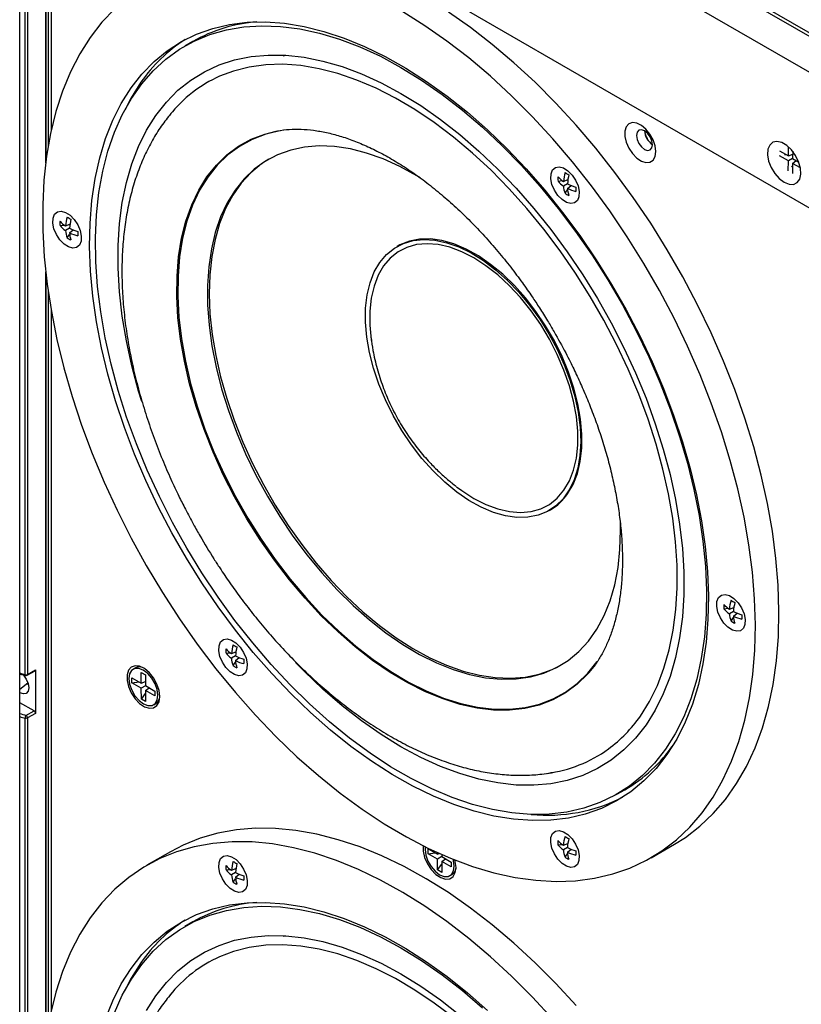
# Model space of a CAD drawing. Units: inches. Extents: x 0.3 to 33.8, y 0.2 to 21.7.
# Drawn here: x 29.3 to 30.4, y 18 to 19.4 of the extents above; entities that cross this region are included whole.
import ezdxf

# ---------------------------------------------------------------- set-up
doc = ezdxf.new("R2010")
doc.units = ezdxf.units.IN
doc.header["$MEASUREMENT"] = 0

msp = doc.modelspace()

# ---------------------------------------------------------------- linework, layer by layer
at = {"color": 7, "linetype": 'Continuous', "lineweight": 25}
for p, q in [((29.31249, 15.78244), (29.31249, 19.92181)), ((29.35305, 19.89483), (29.35305, 19.1996)), ((29.35729, 19.89728), (29.35729, 19.22137)), ((29.49167, 19.89977), (30.46111, 19.34012)), ((30.46542, 19.34261), (29.49598, 19.90226)), ((29.34946, 19.1753), (29.34946, 19.889)), ((29.35007, 19.18005), (29.35007, 19.88983)), ((30.43891, 19.30167), (29.46946, 19.86131)), ((29.46946, 19.66877), (30.43891, 19.10912)), ((29.32007, 18.44778), (29.32007, 19.56154)), ((29.32352, 19.56183), (29.32352, 18.44807)), ((29.55852, 19.3478), (29.54738, 19.34137)), ((29.68712, 19.32841), (29.68747, 19.32763)), ((29.68747, 19.32763), (29.69076, 19.32821)), ((30.39234, 19.19249), (30.40514, 19.18503)), ((30.40514, 19.18503), (30.4052, 19.19807)), ((30.40511, 19.17802), (30.39244, 19.18541)), ((30.4003, 19.18785), (30.40056, 19.18611)), ((30.40178, 19.18696), (30.40181, 19.18697)), ((30.40505, 19.16379), (30.40511, 19.17802)), ((30.41122, 19.18155), (30.40511, 19.17802)), ((30.40514, 19.18503), (30.41125, 19.18749)), ((30.41119, 19.17448), (30.41634, 19.1785)), ((30.41126, 19.19165), (30.41122, 19.18148)), ((30.41122, 19.18148), (30.41991, 19.17642)), ((30.40975, 19.17043), (30.41117, 19.16934)), ((30.41119, 19.17448), (30.41113, 19.16028)), ((30.42228, 19.16801), (30.41119, 19.17448)), ((30.07767, 19.1494), (30.08366, 19.15012)), ((30.08539, 19.14891), (30.09175, 19.15139)), ((30.09063, 19.15095), (30.09171, 19.15108)), ((30.09115, 19.14558), (30.08539, 19.14226)), ((30.08772, 19.13199), (30.09134, 19.13683)), ((30.09115, 19.13893), (30.09648, 19.1432)), ((30.09554, 19.14245), (30.09619, 19.14332)), ((29.36985, 19.08615), (29.37585, 19.08686)), ((29.37758, 19.08565), (29.38394, 19.08813)), ((29.38334, 19.08233), (29.37758, 19.079)), ((29.38281, 19.08769), (29.38389, 19.08782)), ((29.38772, 19.0792), (29.38837, 19.08007)), ((29.3799, 19.06874), (29.38352, 19.07358)), ((29.38334, 19.07568), (29.38866, 19.07995)), ((29.85042, 19.05717), (29.84872, 19.05619)), ((29.34946, 17.92354), (29.34946, 19.02025)), ((29.35007, 17.92829), (29.35007, 19.01479)), ((29.35305, 18.99181), (29.35305, 17.94785)), ((29.35729, 18.96514), (29.35729, 17.96961)), ((30.06524, 18.68113), (30.06694, 18.68211)), ((30.31359, 18.5413), (30.31958, 18.54202)), ((30.32131, 18.54081), (30.32767, 18.54329)), ((30.32707, 18.53748), (30.32131, 18.53416)), ((30.32655, 18.54285), (30.32763, 18.54298)), ((30.32707, 18.53083), (30.3324, 18.5351)), ((30.33146, 18.53435), (30.33211, 18.53522)), ((30.32364, 18.5239), (30.32726, 18.52873)), ((29.60577, 18.47805), (29.61177, 18.47877)), ((29.6135, 18.47756), (29.61986, 18.48004)), ((29.61873, 18.4796), (29.61981, 18.47973)), ((29.61926, 18.47423), (29.6135, 18.47091)), ((29.61582, 18.46064), (29.61944, 18.46548)), ((29.61926, 18.46758), (29.62458, 18.47185)), ((29.62364, 18.4711), (29.62429, 18.47197)), ((29.3229, 18.4467), (29.33446, 18.45315)), ((29.32352, 18.44807), (29.3351, 18.45453)), ((29.3351, 18.45453), (29.3351, 18.39247)), ((29.4769, 18.4573), (29.47374, 18.45547)), ((29.48518, 18.45092), (29.49126, 18.44746)), ((29.48527, 18.43543), (29.48518, 18.45092)), ((30.12171, 18.45068), (30.13158, 18.46367)), ((29.47191, 18.44304), (29.48527, 18.43543)), ((29.47195, 18.436), (29.47191, 18.44304)), ((29.47195, 18.436), (29.48212, 18.43723)), ((29.48527, 18.43543), (29.49132, 18.43787)), ((29.49126, 18.44746), (29.49135, 18.43197)), ((29.31249, 18.42699), (29.32424, 18.43583)), ((29.32412, 18.43574), (29.32441, 18.4353)), ((29.48531, 18.42839), (29.47195, 18.436)), ((29.49143, 18.43193), (29.48531, 18.42839)), ((29.48541, 18.4129), (29.48531, 18.42839)), ((29.49135, 18.43197), (29.50472, 18.42436)), ((29.4914, 18.42493), (29.49659, 18.42899)), ((29.4914, 18.42493), (29.49149, 18.40944)), ((29.50476, 18.41732), (29.4914, 18.42493)), ((29.50472, 18.42436), (29.50476, 18.41732)), ((29.48541, 18.4129), (29.49142, 18.42103)), ((29.49149, 18.40944), (29.48541, 18.4129)), ((29.31288, 18.40774), (29.31249, 18.40752)), ((29.33298, 18.39614), (29.31288, 18.40774)), ((29.32144, 18.38971), (29.33298, 18.39614)), ((29.50293, 18.40489), (29.5061, 18.40672)), ((29.32007, 17.27196), (29.32007, 18.38572)), ((29.3351, 18.39247), (29.32352, 18.38602)), ((29.32352, 18.38602), (29.32352, 17.27225)), ((30.24168, 18.34802), (30.24238, 18.34903)), ((30.16151, 18.27756), (30.17264, 18.28399)), ((29.89293, 18.20005), (29.90629, 18.1924)), ((29.89295, 18.19302), (29.89293, 18.20005)), ((30.07764, 18.20563), (30.08364, 18.20634)), ((30.08537, 18.20513), (30.09173, 18.20761)), ((30.09112, 18.20181), (30.08537, 18.19848)), ((30.0906, 18.20717), (30.09168, 18.2073)), ((30.09112, 18.19516), (30.09645, 18.19943)), ((30.09551, 18.19867), (30.09616, 18.19955)), ((30.2099, 18.18731), (30.24331, 18.20659)), ((29.52683, 18.19594), (29.49342, 18.17666)), ((29.89295, 18.19302), (29.9031, 18.19423)), ((29.90632, 18.18536), (29.89295, 18.19302)), ((29.90629, 18.1924), (29.90629, 18.19466)), ((29.90629, 18.1924), (29.90894, 18.19346)), ((29.91242, 18.18889), (29.90632, 18.18536)), ((29.90637, 18.1699), (29.90632, 18.18536)), ((29.91236, 18.19195), (29.91237, 18.18891)), ((29.91237, 18.18891), (29.92574, 18.18126)), ((29.9124, 18.18188), (29.91758, 18.18593)), ((30.08769, 18.18822), (30.09131, 18.19306)), ((29.6058, 18.17007), (29.6118, 18.17078)), ((29.61353, 18.16957), (29.61989, 18.17205)), ((29.61876, 18.17161), (29.61984, 18.17174)), ((29.90637, 18.1699), (29.91241, 18.17804)), ((29.9124, 18.18188), (29.91245, 18.16641)), ((29.92576, 18.17422), (29.9124, 18.18188)), ((29.92574, 18.18126), (29.92576, 18.17422)), ((29.61928, 18.16625), (29.61353, 18.16292)), ((29.61585, 18.15266), (29.61947, 18.15749)), ((29.61928, 18.1596), (29.62461, 18.16387)), ((29.62367, 18.16311), (29.62432, 18.16398)), ((29.91245, 18.16641), (29.90637, 18.1699)), ((29.92394, 18.16185), (29.92711, 18.16367)), ((29.55852, 18.09604), (29.54738, 18.08962)), ((29.68712, 18.07665), (29.68747, 18.07587)), ((29.68747, 18.07587), (29.69076, 18.07645))]:
    msp.add_line(p, q, dxfattribs=at)
at = {"color": 7, "linetype": 'Continuous', "lineweight": 25, "flags": 128}
for points in [[(29.41288, 19.35372), (29.39798, 19.33026), (29.38483, 19.30477), (29.37349, 19.27736), (29.364, 19.24814), (29.3564, 19.21721), (29.35071, 19.1847), (29.34696, 19.15073), (29.34516, 19.11544), (29.34533, 19.07895), (29.34745, 19.04142), (29.35152, 19.00298), (29.35753, 18.96379), (29.36544, 18.924), (29.37524, 18.88375), (29.38689, 18.84321), (29.40033, 18.80254), (29.41552, 18.76188), (29.43239, 18.72141), (29.45089, 18.68126), (29.47093, 18.64161), (29.49245, 18.6026), (29.51536, 18.56439), (29.53957, 18.52711), (29.56499, 18.49093), (29.59152, 18.45596), (29.61905, 18.42237), (29.64749, 18.39026), (29.67671, 18.35976), (29.70661, 18.33101), (29.73707, 18.30409), (29.76798, 18.27913), (29.7992, 18.25621), (29.83064, 18.23542), (29.86215, 18.21685), (29.89362, 18.20057), (29.92493, 18.18663), (29.95596, 18.1751), (29.98658, 18.16602), (30.01668, 18.15942), (30.04614, 18.15533), (30.07485, 18.15376), (30.1027, 18.15472), (30.12958, 18.15822), (30.15538, 18.16422), (30.18, 18.17271), (30.20336, 18.18367), (30.22535, 18.19703), (30.2459, 18.21276), (30.26492, 18.23079), (30.28235, 18.25106), (30.29811, 18.27348), (30.31214, 18.29796), (30.32439, 18.32442), (30.33481, 18.35275), (30.34336, 18.38284), (30.35001, 18.41457), (30.35473, 18.44783), (30.3575, 18.48248), (30.35832, 18.51839), (30.35718, 18.55541), (30.35408, 18.59342), (30.34904, 18.63225), (30.34207, 18.67176), (30.33321, 18.7118), (30.32248, 18.75221), (30.30994, 18.79284), (30.29561, 18.83353), (30.27958, 18.87411), (30.26188, 18.91444), (30.2426, 18.95436), (30.22181, 18.99371), (30.19958, 19.03234), (30.17601, 19.0701), (30.15118, 19.10685), (30.1252, 19.14244), (30.09816, 19.17674), (30.07016, 19.20961), (30.04132, 19.24092), (30.01174, 19.27056), (29.98154, 19.29841), (29.95085, 19.32436), (29.91976, 19.34832), (29.88842, 19.37018), (29.85693, 19.38987)], [(29.44772, 19.39423), (29.42948, 19.37507), (29.41288, 19.35372)], [(30.24331, 18.20659), (30.25876, 18.21632), (30.27931, 18.23205), (30.29833, 18.25008), (30.31575, 18.27034), (30.33151, 18.29276), (30.34554, 18.31725), (30.35779, 18.34371), (30.36821, 18.37203), (30.37676, 18.40212), (30.38341, 18.43386), (30.38813, 18.46711), (30.39091, 18.50176), (30.39173, 18.53767), (30.39059, 18.5747), (30.38749, 18.6127), (30.38245, 18.65154), (30.37548, 18.69105), (30.36662, 18.73109), (30.35589, 18.7715), (30.34334, 18.81213), (30.32902, 18.85281), (30.31298, 18.8934), (30.29529, 18.93373), (30.27601, 18.97364), (30.25521, 19.01299), (30.23299, 19.05162), (30.20942, 19.08939), (30.18459, 19.12613), (30.15861, 19.16172), (30.13156, 19.19602), (30.10356, 19.22889), (30.07472, 19.26021), (30.04515, 19.28985), (30.01495, 19.3177), (29.98425, 19.34365), (29.95317, 19.3676), (29.92183, 19.38947)], [(29.47074, 19.28174), (29.48628, 19.30158), (29.50346, 19.31922), (29.52219, 19.33457), (29.54239, 19.34757), (29.56397, 19.35816), (29.58683, 19.36629), (29.61088, 19.37193), (29.636, 19.37505), (29.66209, 19.37563), (29.68903, 19.37368), (29.71669, 19.3692), (29.74495, 19.36222), (29.77369, 19.35276), (29.80278, 19.34086), (29.83208, 19.32659), (29.86148, 19.31), (29.89083, 19.29116), (29.92, 19.27017), (29.94887, 19.24711), (29.97731, 19.22209), (30.00518, 19.19522), (30.03237, 19.16662), (30.05875, 19.13642), (30.08421, 19.10475), (30.10862, 19.07176), (30.13189, 19.03758), (30.15391, 19.00238), (30.17458, 18.96631), (30.19381, 18.92954), (30.21151, 18.89222), (30.2276, 18.85452), (30.24201, 18.81662), (30.25468, 18.77867), (30.26555, 18.74086), (30.27457, 18.70335), (30.2817, 18.6663), (30.28691, 18.62988), (30.29018, 18.59426), (30.29149, 18.5596), (30.29083, 18.52604), (30.28821, 18.49374), (30.28365, 18.46284), (30.27715, 18.43349), (30.26875, 18.4058), (30.25849, 18.37992), (30.24642, 18.35594), (30.23258, 18.33398), (30.21704, 18.31414), (30.19986, 18.29651), (30.18114, 18.28115), (30.16094, 18.26815), (30.13936, 18.25756), (30.11649, 18.24943), (30.09244, 18.2438), (30.06732, 18.24068), (30.04123, 18.24009), (30.0143, 18.24204), (29.98664, 18.24652), (29.95837, 18.25351), (29.92963, 18.26297), (29.90055, 18.27486), (29.87124, 18.28914), (29.84185, 18.30573), (29.8125, 18.32456), (29.78332, 18.34555), (29.75445, 18.36861), (29.72602, 18.39363), (29.69814, 18.4205), (29.67095, 18.4491), (29.64457, 18.4793), (29.61911, 18.51097), (29.5947, 18.54397), (29.57143, 18.57814), (29.54941, 18.61334), (29.52874, 18.64941), (29.50951, 18.68618), (29.49181, 18.7235), (29.47572, 18.7612), (29.46131, 18.79911), (29.44864, 18.83705), (29.43777, 18.87486), (29.42875, 18.91238), (29.42162, 18.94942), (29.41641, 18.98584), (29.41314, 19.02146), (29.41183, 19.05613), (29.41249, 19.08968), (29.41511, 19.12198), (29.41967, 19.15288), (29.42617, 19.18223), (29.43457, 19.20992), (29.44483, 19.23581), (29.4569, 19.25978), (29.47074, 19.28174)], [(30.23054, 18.34159), (30.21502, 18.3218), (30.19786, 18.30424), (30.17913, 18.28898), (30.15892, 18.27609), (30.13732, 18.26564), (30.11442, 18.25768), (30.09035, 18.25222), (30.06519, 18.24932), (30.03908, 18.24896), (30.01212, 18.25117), (29.98444, 18.25592), (29.95617, 18.2632), (29.92743, 18.27297), (29.89837, 18.28519), (29.8691, 18.2998), (29.83976, 18.31673), (29.81049, 18.33592), (29.78143, 18.35726), (29.75269, 18.38067), (29.72442, 18.40604), (29.69674, 18.43324), (29.66979, 18.46216), (29.64367, 18.49267), (29.61852, 18.52462), (29.59444, 18.55788), (29.57155, 18.59228), (29.54995, 18.62767), (29.52974, 18.66389), (29.51101, 18.70077), (29.49385, 18.73815), (29.47833, 18.77586), (29.46453, 18.81372), (29.45251, 18.85156), (29.44233, 18.88921), (29.43402, 18.92649), (29.42763, 18.96324), (29.42319, 18.99929), (29.42072, 19.03447), (29.42022, 19.06863), (29.42171, 19.1016), (29.42517, 19.13324), (29.43059, 19.16341), (29.43794, 19.19195), (29.4472, 19.21876), (29.45831, 19.24369), (29.47123, 19.26665), (29.4859, 19.28751), (29.50225, 19.3062), (29.52021, 19.32262), (29.53969, 19.3367), (29.56061, 19.34838), (29.58286, 19.35759), (29.60636, 19.3643), (29.63099, 19.36849), (29.65664, 19.37012), (29.6832, 19.36919), (29.71053, 19.36571), (29.73852, 19.35969), (29.76704, 19.35116), (29.79596, 19.34016), (29.82514, 19.32674), (29.85446, 19.31096), (29.88378, 19.29289), (29.91296, 19.27261), (29.94188, 19.25022), (29.9704, 19.22582), (29.99839, 19.19952), (30.02572, 19.17144), (30.05227, 19.14171), (30.07792, 19.11046), (30.10255, 19.07784), (30.12605, 19.044), (30.14831, 19.00908), (30.16922, 18.97325), (30.1887, 18.93668), (30.20666, 18.89953), (30.22301, 18.86196), (30.23767, 18.82416), (30.25059, 18.78629), (30.2617, 18.74852), (30.27095, 18.71103), (30.27831, 18.67399), (30.28372, 18.63757), (30.28718, 18.60194), (30.28867, 18.56725), (30.28817, 18.53366), (30.2857, 18.50134), (30.28125, 18.47042), (30.27486, 18.44105), (30.26655, 18.41336), (30.25636, 18.38747), (30.24434, 18.36351), (30.23054, 18.34159)], [(29.48601, 18.83589), (29.48152, 18.85078), (29.47192, 18.88679), (29.46419, 18.92242), (29.45835, 18.95749), (29.45444, 18.99185), (29.45249, 19.02532), (29.45249, 19.05774), (29.45445, 19.08895), (29.45836, 19.11879), (29.46419, 19.14713), (29.47193, 19.17383), (29.48154, 19.19874), (29.49295, 19.22177), (29.50613, 19.24278), (29.52101, 19.26168), (29.53751, 19.27838), (29.55556, 19.2928), (29.57506, 19.30486), (29.59593, 19.31451), (29.61805, 19.32169), (29.64132, 19.32638), (29.66563, 19.32856), (29.69087, 19.3282), (29.7169, 19.32532), (29.7436, 19.31992), (29.77084, 19.31204), (29.79848, 19.3017), (29.8264, 19.28897), (29.85446, 19.27391), (29.88251, 19.25658), (29.91043, 19.23707), (29.93808, 19.21548), (29.96532, 19.19191), (29.99202, 19.16648), (30.01805, 19.13931), (30.04328, 19.11053), (30.06759, 19.08029), (30.09086, 19.04872), (30.11299, 19.01599), (30.13385, 18.98226), (30.15335, 18.94768), (30.17139, 18.91243), (30.18789, 18.87668), (30.20277, 18.8406), (30.21595, 18.80436), (30.22736, 18.76816), (30.23697, 18.73215), (30.2447, 18.69652), (30.25054, 18.66144), (30.25444, 18.62709), (30.2564, 18.59362), (30.2564, 18.5612), (30.25444, 18.52999), (30.25053, 18.50014), (30.2447, 18.47181), (30.23696, 18.44511), (30.22735, 18.42019), (30.21593, 18.39717), (30.20275, 18.37616), (30.20275, 18.37616)], [(30.19474, 18.38879), (30.2077, 18.40947), (30.2189, 18.43215), (30.2283, 18.45671), (30.23584, 18.48304), (30.24149, 18.511), (30.24521, 18.54044), (30.247, 18.57124), (30.24684, 18.60322), (30.24473, 18.63623), (30.24068, 18.67012), (30.23472, 18.7047), (30.22687, 18.7398), (30.21717, 18.77526), (30.20567, 18.81089), (30.19243, 18.84652), (30.17751, 18.88197), (30.16099, 18.91706), (30.14296, 18.95163), (30.12349, 18.98548), (30.10268, 19.01847), (30.08065, 19.05041), (30.0575, 19.08116), (30.03334, 19.11056), (30.0083, 19.13847), (29.9825, 19.16474), (29.95607, 19.18924), (29.92915, 19.21186), (29.90185, 19.23248), (29.87433, 19.25099), (29.84671, 19.26731), (29.81915, 19.28135), (29.79176, 19.29304), (29.76469, 19.30233), (29.73808, 19.30917), (29.71206, 19.31353), (29.68675, 19.31537), (29.66229, 19.3147), (29.63878, 19.31152), (29.61637, 19.30584), (29.59669, 19.29838)], [(29.48466, 19.28977), (29.47082, 19.26782), (29.46171, 19.25025)], [(30.12372, 18.45302), (30.11979, 18.44852), (30.10475, 18.43394), (30.08817, 18.42168), (30.07016, 18.41182), (30.05083, 18.40442), (30.03029, 18.39952), (30.00868, 18.39715), (29.98613, 18.39732), (29.96278, 18.40005), (29.93877, 18.4053), (29.91424, 18.41305), (29.88936, 18.42325), (29.86427, 18.43583), (29.83913, 18.45073), (29.81409, 18.46784), (29.78931, 18.48706), (29.76495, 18.50828), (29.74114, 18.53136), (29.71804, 18.55616), (29.69579, 18.58252), (29.67452, 18.61029), (29.65438, 18.63929), (29.63547, 18.66935), (29.61793, 18.70027), (29.60185, 18.73188), (29.58734, 18.76397), (29.57449, 18.79634), (29.56337, 18.8288), (29.55405, 18.86114), (29.5466, 18.89318), (29.54105, 18.9247), (29.53744, 18.95551), (29.5358, 18.98543), (29.53613, 19.01428), (29.53843, 19.04186), (29.54269, 19.06801), (29.54888, 19.09258), (29.55696, 19.11541), (29.56689, 19.13635), (29.5786, 19.15529), (29.59201, 19.1721), (29.60706, 19.18668), (29.62364, 19.19893), (29.64165, 19.2088), (29.66098, 19.2162), (29.67715, 19.22029)], [(29.67858, 19.22004), (29.66216, 19.2159), (29.64287, 19.20851), (29.62489, 19.19867), (29.60834, 19.18644), (29.59333, 19.17189), (29.57993, 19.15511), (29.56825, 19.13621), (29.55834, 19.1153), (29.55027, 19.09252), (29.5441, 19.068), (29.53985, 19.04189), (29.53755, 19.01436), (29.53722, 18.98557), (29.53886, 18.95571), (29.54246, 18.92495), (29.548, 18.89349), (29.55544, 18.86152), (29.56474, 18.82923), (29.57584, 18.79684), (29.58867, 18.76452), (29.60315, 18.7325), (29.61919, 18.70095), (29.63671, 18.67008), (29.65557, 18.64008), (29.67568, 18.61114), (29.6969, 18.58342), (29.71911, 18.55711), (29.74217, 18.53235), (29.76593, 18.50932), (29.79026, 18.48814), (29.81499, 18.46896), (29.83998, 18.45188), (29.86507, 18.43701), (29.89011, 18.42445), (29.91495, 18.41427), (29.93943, 18.40654), (29.96339, 18.40129), (29.9867, 18.39857), (30.00921, 18.3984), (30.03078, 18.40076), (30.05127, 18.40566), (30.07057, 18.41305), (30.08854, 18.42289), (30.10509, 18.43512), (30.12011, 18.44967), (30.1335, 18.46645), (30.1335, 18.46645)], [(29.68802, 19.22164), (29.68266, 19.2208), (29.67858, 19.22004)], [(30.21657, 19.19138), (30.21558, 19.19945), (30.21273, 19.20794), (30.20826, 19.21609), (30.20256, 19.22317), (30.19615, 19.22857), (30.18959, 19.23178), (30.18347, 19.23254), (30.17833, 19.23078), (30.17463, 19.22664), (30.17269, 19.2205), (30.17269, 19.21291), (30.17463, 19.20453), (30.17833, 19.19612), (30.18347, 19.18842), (30.18959, 19.18211), (30.19615, 19.17776), (30.20256, 19.17574), (30.20826, 19.17625), (30.21273, 19.17924), (30.21558, 19.18443), (30.21657, 19.19138)], [(30.21208, 19.20104), (30.21121, 19.2066), (30.20873, 19.21233), (30.20501, 19.21734), (30.20063, 19.22088), (30.19624, 19.2224), (30.19253, 19.22168), (30.19004, 19.21882), (30.18917, 19.21426), (30.19004, 19.2087), (30.19253, 19.20297), (30.19624, 19.19796), (30.20063, 19.19442), (30.20501, 19.1929), (30.20873, 19.19362), (30.21121, 19.19648), (30.21208, 19.20104)], [(29.88183, 19.15397), (29.87691, 19.15694), (29.85296, 19.17001), (29.82914, 19.18076), (29.80561, 19.1891), (29.78254, 19.19499), (29.76006, 19.19839), (29.73833, 19.19927), (29.7175, 19.19762), (29.69771, 19.19347), (29.67907, 19.18683), (29.66173, 19.17775), (29.6458, 19.16628), (29.63137, 19.15252), (29.61856, 19.13654)], [(30.39917, 19.14758), (30.40617, 19.14476), (30.41255, 19.14462), (30.41774, 19.14719), (30.42128, 19.15223), (30.42286, 19.15929), (30.42233, 19.16775), (30.41974, 19.17686), (30.41533, 19.1858), (30.40948, 19.19378), (30.40271, 19.2001), (30.39563, 19.20419), (30.38886, 19.20569), (30.38301, 19.20446), (30.37859, 19.20061), (30.37601, 19.19449), (30.37548, 19.18664), (30.37705, 19.17776), (30.38059, 19.16863), (30.38578, 19.16007), (30.39217, 19.15284), (30.39917, 19.14758)], [(29.66656, 19.18059), (29.65621, 19.17382), (29.64102, 19.1612), (29.62739, 19.14632), (29.61541, 19.12927), (29.60516, 19.11018), (29.59671, 19.08917), (29.59011, 19.06638), (29.58542, 19.04196), (29.58265, 19.01607), (29.58184, 18.98889), (29.58298, 18.9606), (29.58606, 18.93138), (29.59107, 18.90143), (29.59798, 18.87095), (29.60673, 18.84014), (29.61727, 18.80921), (29.62953, 18.77837), (29.64343, 18.74781), (29.65887, 18.71774), (29.67576, 18.68836), (29.69397, 18.65987), (29.71339, 18.63245), (29.73389, 18.6063), (29.75533, 18.58158), (29.77758, 18.55845), (29.80047, 18.53708), (29.82386, 18.5176), (29.8476, 18.50015), (29.87153, 18.48483), (29.89548, 18.47176), (29.91929, 18.46101), (29.94282, 18.45266), (29.9659, 18.44677), (29.98838, 18.44338), (30.0101, 18.4425), (30.03093, 18.44414), (30.05073, 18.4483), (30.06936, 18.45494), (30.08187, 18.46117)], [(30.07001, 19.16543), (30.07401, 19.16883), (30.07934, 19.16975), (30.08549, 19.1681), (30.09184, 19.16405), (30.09777, 19.15799), (30.10271, 19.15052), (30.10617, 19.14236), (30.10782, 19.13432), (30.10749, 19.12718), (30.10521, 19.12164), (30.10121, 19.11825), (30.09587, 19.11733), (30.08973, 19.11897), (30.08338, 19.12302), (30.07745, 19.12908), (30.07251, 19.13655), (30.06904, 19.14471), (30.0674, 19.15275), (30.06773, 19.15989), (30.07001, 19.16543)], [(29.61856, 19.13654), (29.60743, 19.11846), (29.59808, 19.09839), (29.59055, 19.07647), (29.5849, 19.05285), (29.58117, 19.02767), (29.57937, 19.00112), (29.57954, 18.97336), (29.58165, 18.94458), (29.5857, 18.91497), (29.59167, 18.88473), (29.5995, 18.85406), (29.60916, 18.82317), (29.62057, 18.79225), (29.63366, 18.76152), (29.64834, 18.73118), (29.66451, 18.70143), (29.68208, 18.67247), (29.70091, 18.6445), (29.72089, 18.61769), (29.74188, 18.59223), (29.76374, 18.56829), (29.78632, 18.54602), (29.80949, 18.52558), (29.83307, 18.5071), (29.85692, 18.4907), (29.88088, 18.47649), (29.90479, 18.46457), (29.92848, 18.45502), (29.9518, 18.44789), (29.9746, 18.44324), (29.99672, 18.4411), (30.01801, 18.44149), (30.03834, 18.44439), (30.05757, 18.44979), (30.07557, 18.45766), (30.09222, 18.46794), (30.10742, 18.48056), (30.12105, 18.49545), (30.13303, 18.51249), (30.14328, 18.53158), (30.15173, 18.55259), (30.15832, 18.57539), (30.16302, 18.59981), (30.16578, 18.62569), (30.1666, 18.65287), (30.16629, 18.66656)], [(29.36219, 19.10218), (29.36619, 19.10557), (29.37153, 19.10649), (29.37767, 19.10485), (29.38402, 19.1008), (29.38995, 19.09474), (29.3949, 19.08727), (29.39836, 19.07911), (29.4, 19.07107), (29.39967, 19.06393), (29.39739, 19.05839), (29.39339, 19.05499), (29.38806, 19.05407), (29.38192, 19.05572), (29.37557, 19.05977), (29.36963, 19.06583), (29.36469, 19.0733), (29.36123, 19.08146), (29.35958, 19.0895), (29.35991, 19.09664), (29.36219, 19.10218)], [(29.82438, 19.03362), (29.83397, 19.04496), (29.84517, 19.054), (29.85782, 19.06063), (29.87177, 19.06475), (29.88682, 19.06632), (29.90279, 19.06531), (29.91947, 19.06174), (29.93664, 19.05565), (29.95407, 19.04712), (29.97154, 19.03626), (29.98882, 19.02322), (30.00568, 19.00817), (30.02191, 18.9913), (30.03729, 18.97283), (30.05163, 18.953), (30.06473, 18.93207), (30.07643, 18.91031), (30.08657, 18.88801), (30.09502, 18.86546), (30.10167, 18.84295), (30.10644, 18.82078), (30.10925, 18.79923), (30.11008, 18.77858), (30.10892, 18.75911), (30.10577, 18.74107), (30.10069, 18.72469), (30.09373, 18.71019), (30.08499, 18.69775), (30.07458, 18.68754), (30.06263, 18.6797), (30.04931, 18.67431), (30.03479, 18.67146), (30.01925, 18.67118), (30.0029, 18.67348), (29.98595, 18.67832), (29.96862, 18.68564), (29.95114, 18.69535), (29.93374, 18.70731), (29.91664, 18.72138), (29.90007, 18.73737), (29.88423, 18.75507), (29.86935, 18.77425), (29.85561, 18.79467), (29.84319, 18.81604), (29.83225, 18.83811), (29.82294, 18.86057), (29.81538, 18.88314), (29.80966, 18.90551), (29.80586, 18.92741), (29.80404, 18.94854), (29.8042, 18.96863), (29.80636, 18.98742), (29.81049, 19.00466), (29.81652, 19.02013), (29.82438, 19.03362)], [(30.09128, 18.70468), (30.09914, 18.71818), (30.10517, 18.73364), (30.10929, 18.75088), (30.11145, 18.76967), (30.11162, 18.78976), (30.10979, 18.81089), (30.106, 18.83279), (30.10028, 18.85517), (30.09272, 18.87773), (30.08341, 18.90019), (30.07247, 18.92226), (30.06005, 18.94363), (30.04631, 18.96405), (30.03142, 18.98323), (30.01559, 19.00093), (29.99902, 19.01692), (29.98192, 19.03099), (29.96451, 19.04296), (29.94704, 19.05266), (29.92971, 19.05998), (29.91276, 19.06482), (29.89641, 19.06712), (29.88087, 19.06684), (29.86634, 19.06399), (29.85302, 19.0586), (29.85042, 19.05717)], [(29.93334, 18.71489), (29.94078, 18.70937), (29.95796, 18.69829), (29.97515, 18.68953), (29.9921, 18.68319), (30.00859, 18.67937), (30.0244, 18.67812), (30.03931, 18.67945), (30.05311, 18.68335), (30.06564, 18.68976), (30.0767, 18.6986), (30.08616, 18.70975), (30.09389, 18.72305), (30.09978, 18.73833), (30.10375, 18.75538), (30.10575, 18.77397), (30.10575, 18.79385), (30.10375, 18.81475), (30.09978, 18.83638), (30.09389, 18.85846), (30.08617, 18.88069), (30.07671, 18.90276), (30.06564, 18.92437), (30.05312, 18.94524), (30.03931, 18.96508), (30.02441, 18.98363), (30.0086, 19.00063), (29.99211, 19.01585), (29.97516, 19.02909), (29.95797, 19.04017), (29.94079, 19.04893), (29.92383, 19.05527), (29.90734, 19.05909), (29.89153, 19.06034), (29.87663, 19.05901), (29.86282, 19.05511), (29.8503, 19.0487), (29.83923, 19.03986), (29.82977, 19.02871), (29.82977, 19.02871)], [(29.82977, 19.02871), (29.82204, 19.01541), (29.81616, 19.00013), (29.81218, 18.98308), (29.81019, 18.96449), (29.81018, 18.94461), (29.81218, 18.92371), (29.81243, 18.92202)], [(30.30593, 18.55733), (30.30993, 18.56073), (30.31526, 18.56165), (30.32141, 18.56), (30.32776, 18.55595), (30.33369, 18.5499), (30.33863, 18.54242), (30.34209, 18.53427), (30.34374, 18.52622), (30.34341, 18.51908), (30.34113, 18.51354), (30.33713, 18.51015), (30.33179, 18.50923), (30.32565, 18.51087), (30.3193, 18.51492), (30.31337, 18.52098), (30.30843, 18.52845), (30.30496, 18.53661), (30.30332, 18.54465), (30.30365, 18.55179), (30.30593, 18.55733)], [(29.59811, 18.49408), (29.60211, 18.49748), (29.60745, 18.4984), (29.61359, 18.49675), (29.61994, 18.4927), (29.62587, 18.48664), (29.63082, 18.47917), (29.63428, 18.47101), (29.63592, 18.46297), (29.63559, 18.45583), (29.63331, 18.45029), (29.62931, 18.4469), (29.62398, 18.44598), (29.61784, 18.44762), (29.61149, 18.45167), (29.60555, 18.45773), (29.60061, 18.4652), (29.59715, 18.47336), (29.5955, 18.4814), (29.59583, 18.48854), (29.59811, 18.49408)], [(30.20275, 18.37616), (30.18788, 18.35725), (30.17137, 18.34055), (30.15333, 18.32614), (30.13383, 18.31408), (30.11296, 18.30443), (30.09084, 18.29724), (30.06757, 18.29255), (30.04325, 18.29038), (30.01802, 18.29074), (29.99199, 18.29362), (29.96529, 18.29902), (29.93805, 18.3069), (29.91041, 18.31723), (29.88249, 18.32996), (29.85443, 18.34503), (29.82637, 18.36236), (29.79846, 18.38187), (29.77081, 18.40346), (29.74357, 18.42702), (29.71687, 18.45246), (29.70448, 18.46509)], [(29.51172, 18.41658), (29.51068, 18.42517), (29.50764, 18.4342), (29.50288, 18.44287), (29.49682, 18.45041), (29.49, 18.45615), (29.48302, 18.45957), (29.47651, 18.46038), (29.47104, 18.4585), (29.46709, 18.4541), (29.46503, 18.44757), (29.46503, 18.43949), (29.46709, 18.43058), (29.47104, 18.42162), (29.47651, 18.41343), (29.48302, 18.40672), (29.49, 18.40208), (29.49682, 18.39994), (29.50288, 18.40048), (29.50764, 18.40366), (29.51068, 18.40919), (29.51172, 18.41658)], [(29.46769, 18.44194), (29.46874, 18.43397), (29.47171, 18.42563), (29.47631, 18.41773), (29.48209, 18.41106), (29.48848, 18.40626), (29.49485, 18.40379), (29.50059, 18.40392), (29.50512, 18.40661), (29.50801, 18.41161), (29.50898, 18.41843), (29.50793, 18.42639), (29.50495, 18.43473), (29.50036, 18.44263), (29.49458, 18.4493), (29.48819, 18.45411), (29.48182, 18.45657), (29.47608, 18.45645), (29.47155, 18.45375), (29.46865, 18.44875), (29.46769, 18.44194)], [(29.31681, 18.44778), (29.31767, 18.44691), (29.32173, 18.44143), (29.32445, 18.43518), (29.3254, 18.4291), (29.32445, 18.42412), (29.32173, 18.42099), (29.31767, 18.4202), (29.31288, 18.42187), (29.31249, 18.4221)], [(29.32328, 18.43511), (29.32365, 18.43472), (29.32488, 18.4335)], [(30.10356, 17.97713), (30.07472, 18.00845), (30.04515, 18.03809), (30.01495, 18.06594), (29.98425, 18.09189), (29.95317, 18.11585), (29.92183, 18.13771), (29.89034, 18.1574), (29.85883, 18.17483), (29.82742, 18.18995), (29.79624, 18.20269), (29.7654, 18.213), (29.73502, 18.22084), (29.70523, 18.22619), (29.67613, 18.22902), (29.64784, 18.22932), (29.62046, 18.2271), (29.59411, 18.22235), (29.56889, 18.21509), (29.54488, 18.20537), (29.52683, 18.19594)], [(30.06998, 18.22166), (30.07398, 18.22505), (30.07932, 18.22597), (30.08546, 18.22433), (30.09181, 18.22028), (30.09774, 18.21422), (30.10268, 18.20675), (30.10615, 18.19859), (30.10779, 18.19055), (30.10746, 18.18341), (30.10518, 18.17787), (30.10118, 18.17447), (30.09585, 18.17355), (30.0897, 18.1752), (30.08335, 18.17925), (30.07742, 18.18531), (30.07248, 18.19278), (30.06901, 18.20094), (30.06737, 18.20898), (30.0677, 18.21612), (30.06998, 18.22166)], [(30.07016, 17.95785), (30.04132, 17.98916), (30.01174, 18.0188), (29.98154, 18.04665), (29.95085, 18.07261), (29.91976, 18.09656), (29.88842, 18.11842), (29.85693, 18.13811), (29.82542, 18.15555), (29.79402, 18.17066), (29.76283, 18.1834), (29.73199, 18.19371), (29.70162, 18.20156), (29.67182, 18.20691), (29.64272, 18.20974), (29.61443, 18.21004), (29.58705, 18.20781), (29.5607, 18.20306), (29.53548, 18.19581), (29.51148, 18.18608), (29.48879, 18.17392), (29.46751, 18.15936), (29.44772, 18.14247), (29.42948, 18.12331), (29.41288, 18.10196)], [(29.88601, 18.2043), (29.88604, 18.19645), (29.88811, 18.18753), (29.89205, 18.17858), (29.89752, 18.17038), (29.90403, 18.16367), (29.91101, 18.15904), (29.91783, 18.1569), (29.92389, 18.15744), (29.92865, 18.16062), (29.93169, 18.16614), (29.93273, 18.17353), (29.93273, 18.17353)], [(29.88898, 18.20283), (29.8887, 18.19896), (29.88973, 18.191), (29.89269, 18.18266), (29.89727, 18.17476), (29.90304, 18.16807), (29.90943, 18.16325), (29.9158, 18.16076), (29.92155, 18.16086), (29.9261, 18.16353), (29.92901, 18.16851), (29.92999, 18.17531), (29.92896, 18.18327), (29.92843, 18.18522)], [(29.59814, 18.1861), (29.60214, 18.18949), (29.60748, 18.19041), (29.61362, 18.18877), (29.61997, 18.18472), (29.6259, 18.17866), (29.63084, 18.17119), (29.63431, 18.16303), (29.63595, 18.15499), (29.63562, 18.14785), (29.63334, 18.14231), (29.62934, 18.13891), (29.62401, 18.13799), (29.61786, 18.13964), (29.61151, 18.14369), (29.60558, 18.14974), (29.60064, 18.15722), (29.59717, 18.16537), (29.59553, 18.17342), (29.59586, 18.18056), (29.59814, 18.1861)], [(29.93273, 18.17353), (29.93169, 18.18212), (29.93118, 18.18413)], [(29.4472, 17.967), (29.45831, 17.99193), (29.47123, 18.01489), (29.4859, 18.03576), (29.50225, 18.05444), (29.52021, 18.07087), (29.53969, 18.08494), (29.56061, 18.09662), (29.58286, 18.10583), (29.60636, 18.11255), (29.63099, 18.11673), (29.65664, 18.11836), (29.6832, 18.11743), (29.71053, 18.11395), (29.73852, 18.10793), (29.76704, 18.09941), (29.79596, 18.0884), (29.82514, 18.07498), (29.85446, 18.0592), (29.88378, 18.04113), (29.91296, 18.02085), (29.94188, 17.99846), (29.9704, 17.97406)], [(29.47074, 18.02998), (29.48628, 18.04982), (29.50346, 18.06746), (29.52219, 18.08281), (29.54239, 18.09581), (29.56397, 18.1064), (29.58683, 18.11453), (29.61088, 18.12017), (29.636, 18.12329), (29.66209, 18.12387), (29.68903, 18.12192), (29.71669, 18.11745), (29.74495, 18.11046), (29.77369, 18.101), (29.80278, 18.08911), (29.83208, 18.07483), (29.86148, 18.05824), (29.89083, 18.0394), (29.92, 18.01841), (29.94887, 17.99535), (29.97731, 17.97033)], [(29.41288, 18.10196), (29.39798, 18.0785), (29.38483, 18.05301), (29.37349, 18.02561), (29.364, 17.99638), (29.3564, 17.96546)], [(29.49295, 17.97001), (29.50613, 17.99102), (29.52101, 18.00993), (29.53751, 18.02663), (29.55556, 18.04104), (29.57506, 18.0531), (29.59593, 18.06275), (29.61805, 18.06994), (29.64132, 18.07463), (29.66563, 18.0768), (29.69087, 18.07644), (29.7169, 18.07356), (29.7436, 18.06816), (29.77084, 18.06028), (29.79848, 18.04995), (29.8264, 18.03722), (29.85446, 18.02215), (29.88251, 18.00482), (29.91043, 17.98531), (29.93808, 17.96372)], [(29.92915, 17.9601), (29.90185, 17.98072), (29.87433, 17.99923), (29.84671, 18.01555), (29.81915, 18.02959), (29.79176, 18.04129), (29.76469, 18.05058), (29.73808, 18.05742), (29.71206, 18.06177), (29.68675, 18.06361), (29.66229, 18.06294), (29.63878, 18.05976), (29.61637, 18.05408), (29.59669, 18.04663)], [(29.48466, 18.03802), (29.47082, 18.01606), (29.46171, 17.99849)], [(29.43457, 17.95816), (29.44483, 17.98405), (29.4569, 18.00802), (29.47074, 18.02998)]]:
    msp.add_lwpolyline(points, dxfattribs=at)
at = {"color": 7, "linetype": 'Continuous', "lineweight": 25}
for centre, radius, start, end in [((29.66625, 19.15841), 0.21789, 94.35354, 119.63379), ((29.6663, 19.1642), 0.22082, 122.48675, 145.34309), ((29.6743, 19.1251), 0.18987, 114.12721, 141.40257), ((30.22565, 19.22209), 0.02495, 182.92347, 237.07116), ((30.2256, 19.22224), 0.02482, 183.43522, 237.34483), ((30.11091, 19.15251), 0.03338, 174.65969, 185.34031), ((30.10544, 19.1798), 0.03683, 221.05022, 237.01874), ((30.1445, 19.1444), 0.05928, 163.31445, 175.63763), ((30.24353, 19.42511), 0.30628, 239.4215, 240.58388), ((30.16425, 19.14092), 0.07325, 166.26145, 176.34729), ((30.10408, 19.17022), 0.03363, 218.24279, 236.24172), ((30.11896, 19.14446), 0.03364, 183.76109, 201.75853), ((30.12366, 19.21122), 0.07325, 243.65538, 253.74043), ((30.12794, 19.14085), 0.03684, 182.98421, 198.95166), ((30.1168, 19.19237), 0.05928, 244.36517, 256.68777), ((30.40924, 19.1378), 0.30611, 179.41842, 180.58158), ((30.10702, 19.15922), 0.03338, 234.66199, 245.34338), ((29.43668, 19.08115), 0.05928, 163.31445, 175.63763), ((29.53571, 19.36186), 0.30628, 239.4215, 240.58388), ((29.45643, 19.07766), 0.07325, 166.26145, 176.34729), ((29.40309, 19.08926), 0.03338, 174.65969, 185.34031), ((29.39762, 19.11655), 0.03683, 221.05022, 237.01874), ((29.39627, 19.10697), 0.03363, 218.24279, 236.24172), ((29.41584, 19.14797), 0.07325, 243.65538, 253.74043), ((29.41114, 19.08121), 0.03364, 183.76109, 201.75853), ((29.39921, 19.09597), 0.03338, 234.66199, 245.34338), ((29.42012, 19.0776), 0.03684, 182.98421, 198.95166), ((29.40898, 19.12912), 0.05928, 244.36517, 256.68777), ((29.70142, 19.07455), 0.30611, 179.41842, 180.58158), ((30.02875, 18.7477), 0.0759, 300.21222, 325.47641), ((30.38042, 18.5363), 0.05928, 163.31445, 175.63763), ((30.47945, 18.81701), 0.30628, 239.4215, 240.58388), ((30.40017, 18.53282), 0.07325, 166.26145, 176.34729), ((30.34683, 18.54441), 0.03338, 174.65969, 185.34031), ((30.34136, 18.5717), 0.03683, 221.05022, 237.01874), ((30.34, 18.56212), 0.03363, 218.24279, 236.24172), ((30.35488, 18.53637), 0.03364, 183.76109, 201.75853), ((30.35958, 18.60312), 0.07325, 243.65538, 253.74043), ((30.34294, 18.55112), 0.03338, 234.66199, 245.34338), ((30.36386, 18.53275), 0.03684, 182.98421, 198.95166), ((30.35272, 18.58428), 0.05928, 244.36517, 256.68777), ((30.64516, 18.5297), 0.30611, 179.41842, 180.58158), ((29.63901, 18.48116), 0.03338, 174.65969, 185.34031), ((29.63354, 18.50845), 0.03683, 221.05022, 237.01874), ((29.6726, 18.47305), 0.05928, 163.31445, 175.63763), ((29.77163, 18.75376), 0.30628, 239.4215, 240.58388), ((29.69235, 18.46957), 0.07325, 166.26145, 176.34729), ((29.63219, 18.49887), 0.03363, 218.24279, 236.24172), ((29.64706, 18.47311), 0.03364, 183.76109, 201.75853), ((29.65176, 18.53987), 0.07325, 243.65538, 253.74043), ((29.65604, 18.4695), 0.03684, 182.98421, 198.95166), ((29.6449, 18.52103), 0.05928, 244.36517, 256.68777), ((29.93734, 18.46645), 0.30611, 179.41842, 180.58158), ((29.48263, 18.44602), 0.01264, 68.66724, 116.93024), ((29.63513, 18.48787), 0.03338, 234.66199, 245.34338), ((29.63204, 19.50572), 1.10298, 253.15939, 253.57027), ((29.32128, 18.44747), 0.00124, 165.90853, 236.32724), ((29.32142, 18.4523), 0.00472, 253.40541, 296.4223), ((29.32144, 18.44932), 0.003, 253.56982, 299.1388), ((29.32211, 18.44788), 0.00142, 303.59954, 7.62261), ((29.49913, 18.41736), 0.01272, 303.21509, 351.17668), ((29.63204, 19.44303), 1.09816, 253.08325, 253.57036), ((29.63204, 19.44367), 1.10298, 253.15939, 253.57027), ((29.32684, 18.38563), 0.00677, 142.96748, 179.28465), ((29.32142, 18.39024), 0.00472, 253.40541, 296.4223), ((29.31884, 18.38581), 0.00468, 2.47917, 56.36113), ((30.0308, 18.50264), 0.1996, 306.38712, 325.22043), ((30.03763, 18.49559), 0.18988, 277.46965, 305.98915), ((30.06312, 18.47131), 0.21699, 300.31411, 325.37452), ((30.06273, 18.48455), 0.23673, 264.42994, 296.82121), ((30.14447, 18.20063), 0.05928, 163.31445, 175.63763), ((30.2435, 18.48134), 0.30628, 239.4215, 240.58388), ((30.16422, 18.19714), 0.07325, 166.26145, 176.34729), ((30.11088, 18.20873), 0.03338, 174.65969, 185.34031), ((30.10541, 18.23603), 0.03683, 221.05022, 237.01874), ((30.10405, 18.22645), 0.03363, 218.24279, 236.24172), ((30.11893, 18.20069), 0.03364, 183.76109, 201.75853), ((30.12363, 18.26745), 0.07325, 243.65538, 253.74043), ((30.107, 18.21545), 0.03338, 234.66199, 245.34338), ((30.12791, 18.19708), 0.03684, 182.98421, 198.95166), ((30.11677, 18.2486), 0.05928, 244.36517, 256.68777), ((30.40921, 18.19403), 0.30611, 179.41842, 180.58158), ((29.63904, 18.17317), 0.03338, 174.65969, 185.34031), ((29.63357, 18.20047), 0.03683, 221.05022, 237.01874), ((29.67263, 18.16506), 0.05928, 163.31445, 175.63763), ((29.77166, 18.44577), 0.30628, 239.4215, 240.58388), ((29.69238, 18.16158), 0.07325, 166.26145, 176.34729), ((29.92016, 18.17431), 0.0127, 303.1821, 351.20967), ((29.63221, 18.19088), 0.03363, 218.24279, 236.24172), ((29.64709, 18.16513), 0.03364, 183.76109, 201.75853), ((29.65179, 18.23189), 0.07325, 243.65538, 253.74043), ((29.65607, 18.16152), 0.03684, 182.98421, 198.95166), ((29.64493, 18.21304), 0.05928, 244.36517, 256.68777), ((29.93737, 18.15846), 0.30611, 179.41842, 180.58158), ((29.63516, 18.17989), 0.03338, 234.66199, 245.34338), ((29.66625, 17.90665), 0.21789, 94.35354, 119.63379), ((29.6663, 17.91245), 0.22082, 122.48675, 145.34309), ((29.6743, 17.87334), 0.18987, 114.12721, 141.40257)]:
    msp.add_arc(centre, radius, start, end, dxfattribs=at)
for centre, start_param, end_param in [((29.33298, 18.45575), 3.1328647, 3.9269198), ((29.33298, 18.39369), 3.9269198, 5.4977161)]:
    msp.add_ellipse(centre, major_axis=(-0.0015, 0.0026), ratio=0.5773815, start_param=start_param, end_param=end_param, dxfattribs=at)
for points, knots in [([(29.52933, 19.24745), (29.52461, 19.24172), (29.51494, 19.22998), (29.50238, 19.21009), (29.49103, 19.1885), (29.4813, 19.16532), (29.47318, 19.14073), (29.46675, 19.11484), (29.462, 19.08779), (29.45894, 19.05971), (29.45758, 19.03075), (29.45789, 19.00105), (29.45983, 18.97073), (29.46338, 18.93992), (29.4685, 18.90876), (29.47513, 18.87739), (29.4832, 18.84598), (29.49264, 18.81473), (29.5033, 18.78393), (29.51488, 18.75416), (29.5267, 18.72676), (29.53776, 18.70318), (29.54849, 18.6818), (29.55858, 18.66281), (29.56576, 18.65019), (29.56892, 18.64464)], [0, 0, 0, 0, 0.0433521, 0.0888439, 0.1348459, 0.1813089, 0.2281502, 0.2752679, 0.3225595, 0.3699334, 0.4173156, 0.4646376, 0.511856, 0.5589409, 0.6058618, 0.6525802, 0.699036, 0.7451218, 0.7906233, 0.8350487, 0.8769937, 0.9128706, 0.9411776, 0.9741484, 1, 1, 1, 1]), ([(29.67726, 19.22019), (29.67801, 19.22038), (29.68373, 19.22183), (29.69542, 19.22291), (29.71229, 19.2233), (29.73001, 19.22181), (29.74842, 19.21863), (29.76751, 19.21369), (29.78721, 19.20698), (29.80742, 19.1985), (29.82803, 19.18826), (29.84893, 19.17628), (29.86999, 19.16261), (29.89109, 19.14728), (29.91209, 19.13039), (29.93286, 19.11202), (29.95326, 19.09231), (29.97312, 19.07141), (29.99223, 19.04958), (30.01023, 19.02733), (30.02639, 19.00577), (30.03991, 18.98646), (30.05182, 18.96843), (30.06225, 18.95181), (30.069, 18.9403), (30.07205, 18.93509)], [0, 0, 0, 0, 0.0077365, 0.0592434, 0.1093468, 0.1584868, 0.2070065, 0.2551553, 0.3031064, 0.350975, 0.3988165, 0.4466716, 0.4945634, 0.5424918, 0.5904364, 0.6383549, 0.6861737, 0.7337656, 0.7808912, 0.8270287, 0.8707424, 0.9084141, 0.9378212, 0.9718481, 1, 1, 1, 1]), ([(29.81204, 18.92659), (29.81281, 18.9206), (29.81472, 18.90584), (29.82026, 18.88275), (29.82825, 18.85752), (29.83836, 18.83316), (29.85034, 18.80986), (29.86401, 18.78792), (29.87894, 18.76777), (29.89392, 18.7505), (29.9079, 18.73649), (29.92053, 18.72503), (29.9289, 18.71849), (29.933, 18.71528)], [0, 0, 0, 0, 0.0724716, 0.1785608, 0.2844132, 0.3898936, 0.4947541, 0.5984924, 0.6999246, 0.795472, 0.872563, 0.937433, 1, 1, 1, 1]), ([(30.07205, 18.93509), (30.07766, 18.92511), (30.08554, 18.91108), (30.09632, 18.88996), (30.10512, 18.87178), (30.11489, 18.84995), (30.12436, 18.82694), (30.13334, 18.80282), (30.1416, 18.77803), (30.14896, 18.75285), (30.1553, 18.72754), (30.16053, 18.70232), (30.16459, 18.67739), (30.16744, 18.65293), (30.16905, 18.62909), (30.16943, 18.60602), (30.16858, 18.58386), (30.16652, 18.56272), (30.16329, 18.54271), (30.15893, 18.5239), (30.15346, 18.50637), (30.14695, 18.49014), (30.13937, 18.47529), (30.13099, 18.46191), (30.12473, 18.45438), (30.12165, 18.45068)], [0, 0, 0, 0, 0.0533732, 0.0750234, 0.1109065, 0.1480767, 0.1878423, 0.2292036, 0.2717476, 0.3151428, 0.3591521, 0.4035997, 0.4483544, 0.4933192, 0.538425, 0.5836276, 0.6289071, 0.6742705, 0.7197559, 0.7654177, 0.8113723, 0.8577957, 0.9049437, 0.9531747, 1, 1, 1, 1]), ([(29.56892, 18.64464), (29.57537, 18.63375), (29.58444, 18.61844), (29.59869, 18.59641), (29.61123, 18.57789), (29.62675, 18.55634), (29.64362, 18.53435), (29.66188, 18.51209), (29.6813, 18.49002), (29.70173, 18.46844), (29.72303, 18.44758), (29.7451, 18.42764), (29.76781, 18.4088), (29.79108, 18.39118), (29.8148, 18.37491), (29.8389, 18.3601), (29.86328, 18.34684), (29.88786, 18.33523), (29.91255, 18.32535), (29.93726, 18.31727), (29.96191, 18.31107), (29.98639, 18.30683), (30.01062, 18.30457), (30.03446, 18.30445), (30.05482, 18.30586), (30.06694, 18.30821), (30.07149, 18.30909)], [0, 0, 0, 0, 0.0512069, 0.0719738, 0.1064121, 0.1421142, 0.1803547, 0.2201935, 0.261255, 0.3032414, 0.3459449, 0.3892147, 0.4329404, 0.4770392, 0.5214483, 0.5661182, 0.6110077, 0.656079, 0.7012823, 0.7465748, 0.79191, 0.8372408, 0.8825259, 0.9277403, 0.9728883, 1, 1, 1, 1]), ([(29.31249, 18.44889), (29.31341, 18.4486), (29.31609, 18.44776), (29.31881, 18.44696), (29.32059, 18.44644)], [0, 0, 0, 0, 0.3436044, 1, 1, 1, 1]), ([(29.52933, 17.99569), (29.52461, 17.98996), (29.51494, 17.97822), (29.50238, 17.95834), (29.49103, 17.93674), (29.4813, 17.91356), (29.47318, 17.88897), (29.46675, 17.86308), (29.462, 17.83603), (29.45894, 17.80796), (29.45758, 17.779), (29.45789, 17.74929), (29.45983, 17.71897), (29.46338, 17.68816), (29.4685, 17.657), (29.47513, 17.62564), (29.4832, 17.59422), (29.49264, 17.56297), (29.5033, 17.53217), (29.51488, 17.50241), (29.5267, 17.475), (29.53776, 17.45142), (29.54849, 17.43004), (29.55858, 17.41105), (29.56576, 17.39843), (29.56892, 17.39288)], [0, 0, 0, 0, 0.0433521, 0.0888439, 0.1348459, 0.1813089, 0.2281502, 0.2752679, 0.3225595, 0.3699334, 0.4173156, 0.4646376, 0.511856, 0.5589409, 0.6058618, 0.6525802, 0.699036, 0.7451218, 0.7906233, 0.8350487, 0.8769937, 0.9128706, 0.9411776, 0.9741484, 1, 1, 1, 1])]:
    msp.add_open_spline(points, degree=3, knots=knots, dxfattribs=at)

doc.saveas('drawing.dxf')
